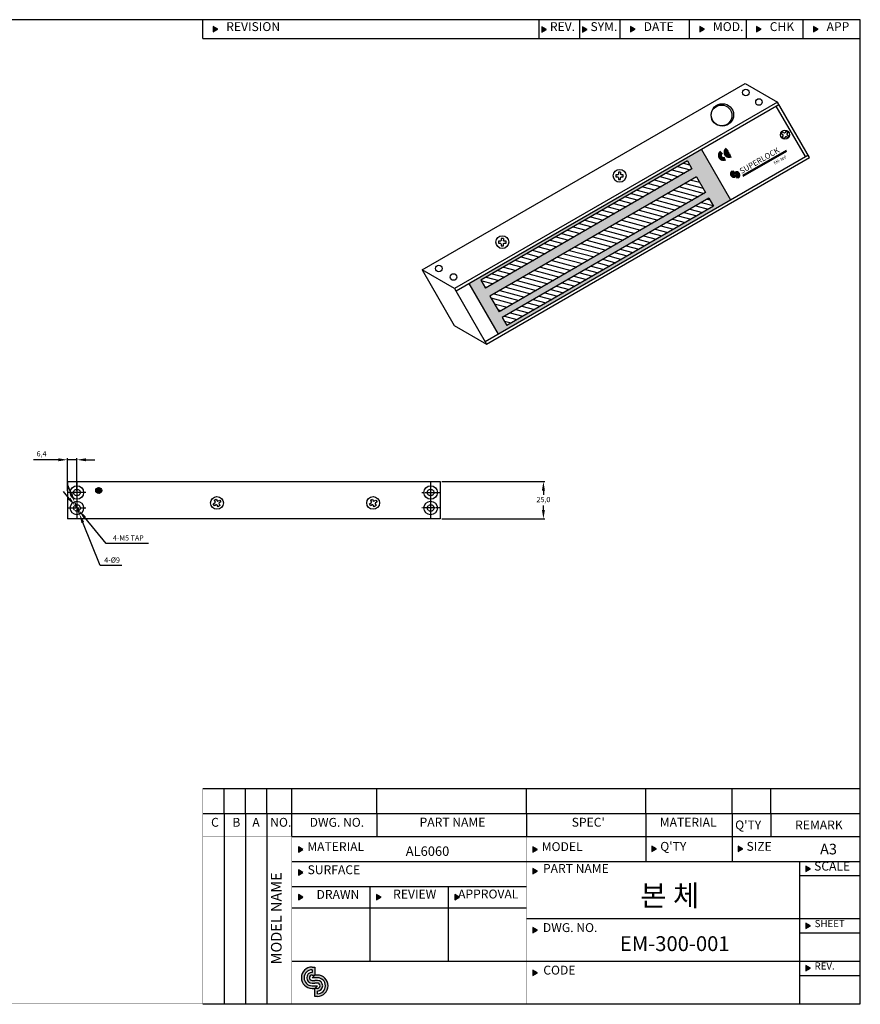
# Model space of a CAD drawing. Units: millimetres. Extents: x 6029 to 8692, y 439 to 1099.
# Drawn here: x 6402 to 6965, y 439 to 1099 of the extents above; entities that cross this region are included whole.
import ezdxf
from ezdxf.enums import TextEntityAlignment as Align

# ---------------------------------------------------------------- set-up
doc = ezdxf.new("R2010")
doc.units = ezdxf.units.MM
doc.header["$PDSIZE"] = -1
doc.linetypes.add('CENTER', pattern=[2, 1.25, -0.25, 0.25, -0.25])
doc.linetypes.add('HIDDEN', pattern=[0.375, 0.25, -0.125])
for name, color, linetype in [('b~plate_u_l_b_h', 56, 'Continuous'), ('cen', 1, 'CENTER'), ('DIM', 3, 'Continuous'), ('Hid', 2, 'HIDDEN'), ('OL', 4, 'Continuous')]:
    doc.layers.add(name, color=color, linetype=linetype)
doc.styles.add('LOGO', font='dutcheb.ttf')
doc.styles.add('strd', font='lucon.TTF', dxfattribs={"oblique": 10})
doc.styles.add('WHGTXT', font='romans.shx', dxfattribs={"bigfont": 'WHGTXT.shx'})
doc.dimstyles.new('ISO-25', dxfattribs={"dimtxt": 2.5, "dimasz": 2.5, "dimexe": 1.25, "dimexo": 0.625, "dimtad": 1, "dimtxsty": 'Standard', "dimcen": 2.5, "dimadec": 0, "dimazin": 0, "dimtfac": 1, "dimtmove": 0, "dimatfit": 3, "dimfxl": 0, "dimarcsym": 0})

# ---------------------------------------------------------------- blocks, each defined once
blk = doc.blocks.new('ST-A3-LOCO')
at = {"layer": 'DIM'}
blk.add_hatch(color=256, dxfattribs=at).paths.add_polyline_path([(239.48, 8.1), (239.48, 10.35), (238.73, 10.35, 1), (238.73, 4.35), (239.48, 4.35), (240.23, 5.1), (238.73, 5.1, -1), (238.73, 9.6), (238.73, 8.85, 1), (238.73, 5.85), (239.48, 5.85), (240.23, 5.85, -1), (240.23, 4.35), (239.48, 4.35), (239.48, 2.1), (240.23, 2.1, 1), (240.23, 8.1), (239.48, 8.1), (238.73, 7.35), (240.23, 7.35, -1), (240.23, 2.85), (240.23, 3.6, 1), (240.23, 6.6), (239.48, 6.6), (238.73, 6.6, -1), (238.73, 8.1)])
for p, q in [((208, 60.6), (393, 60.6)), ((214, 53.6), (214, 60.6)), ((220, 53.6), (220, 60.6)), ((226, 53.6), (226, 60.6)), ((233, 53.6), (233, 60.6)), ((257, 53.6), (257, 60.6)), ((299.11, 53.6), (299.11, 60.6)), ((332.69, 53.6), (332.69, 60.6)), ((356.97, 53.6), (356.97, 60.6)), ((367.82, 53.6), (367.82, 60.6)), ((208, 53.6), (393, 53.6)), ((214, 53.6), (214, 0)), ((220, 53.6), (220, 0)), ((226, 53.6), (226, 0)), ((233, 47.1), (233, 53.6)), ((257, 53.6), (257, 47.1)), ((299.11, 53.6), (299.11, 47.1)), ((332.69, 53.6), (332.69, 47.1)), ((356.97, 53.6), (356.97, 47.1)), ((367.82, 53.6), (367.82, 47.1)), ((238.73, 10.35), (239.48, 10.35)), ((238.73, 9.6), (238.73, 8.85)), ((239.48, 10.35), (239.48, 8.1)), ((238.73, 8.1), (239.48, 8.1)), ((239.48, 8.1), (238.73, 7.35)), ((240.23, 7.35), (238.73, 7.35)), ((238.73, 6.6), (239.48, 6.6)), ((238.73, 5.85), (239.48, 5.85)), ((240.23, 8.1), (239.48, 8.1)), ((240.23, 6.6), (239.48, 6.6)), ((240.23, 5.85), (239.48, 5.85)), ((238.73, 5.1), (240.23, 5.1)), ((238.73, 4.35), (239.48, 4.35)), ((239.48, 4.35), (240.23, 5.1)), ((239.48, 2.1), (239.48, 4.35)), ((240.23, 4.35), (239.48, 4.35)), ((240.23, 2.85), (240.23, 3.6)), ((240.23, 2.1), (239.48, 2.1))]:
    blk.add_line(p, q, dxfattribs=at)
for centre, radius, start, end in [((238.73, 7.35), 3, 90, 270), ((238.73, 7.35), 2.25, 90, 270), ((238.73, 7.35), 1.5, 90, 270), ((238.73, 7.35), 0.75, 90, 270), ((240.23, 5.1), 3, 270, 90), ((240.23, 5.1), 2.25, 270, 90), ((240.23, 5.1), 1.5, 270, 90), ((240.23, 5.1), 0.75, 270, 90)]:
    blk.add_arc(centre, radius, start, end, dxfattribs=at)
at = {"layer": 'OL'}
for p, q in [((393, 277), (0, 277)), ((208, 271.8), (208, 277)), ((302.63, 271.8), (302.63, 277)), ((314.07, 271.8), (314.07, 277)), ((325.5, 271.8), (325.5, 277)), ((345, 271.8), (345, 277)), ((361, 271.8), (361, 277)), ((377, 271.8), (377, 277)), ((393, 0), (393, 277)), ((208, 271.8), (393, 271.8)), ((233, 47.1), (393, 47.1)), ((332.69, 47.1), (332.69, 40.1)), ((356.97, 47.1), (356.97, 40.1)), ((233, 40.1), (393, 40.1)), ((376, 0), (376, 40.1)), ((376, 36.1), (393, 36.1)), ((233, 33.07), (299.11, 33.07)), ((255, 33.07), (255, 12)), ((277, 33.07), (277, 12)), ((233, 27.07), (299.11, 27.07)), ((299.11, 24), (376, 24)), ((376, 24), (393, 24)), ((376, 20), (393, 20)), ((233, 12), (298.98, 12)), ((298.98, 12), (376, 12)), ((376, 12), (393, 12)), ((376, 8), (393, 8)), ((208, 0), (393, 0)), ((208, 0), (393, 0))]:
    blk.add_line(p, q, dxfattribs=at)
for points, const_width in [([(0, 277), (393, 277), (393, 0), (0, 0), (0, 277)], 0.1), ([(208, 60.6), (208, 0)], 0.1), ([(208, 47.1), (393, 47.1)], 0.1), ([(233, 47.1), (233, 0)], 0.1), ([(299.11, 47.1), (299.11, 0)], 0.1), ([(298.98, 0), (298.98, 0)], 0.25)]:
    blk.add_lwpolyline(points, dxfattribs=dict(at, const_width=const_width))
at = {"layer": 'OL', "color": 2}
for points in [[(210.87, 273.6), (212.17, 274.35), (210.87, 275.1)], [(211, 273.83), (211.91, 274.35), (211, 274.88)], [(211.13, 274.05), (211.65, 274.35), (211.13, 274.65)], [(211.26, 274.28), (211.39, 274.35), (211.26, 274.43)], [(303.42, 273.56), (304.72, 274.31), (303.42, 275.06)], [(303.55, 273.79), (304.46, 274.31), (303.55, 274.84)], [(303.68, 274.01), (304.2, 274.31), (303.68, 274.61)], [(314.86, 273.56), (316.15, 274.31), (314.86, 275.06)], [(314.99, 273.79), (315.89, 274.31), (314.99, 274.84)], [(315.12, 274.01), (315.63, 274.31), (315.12, 274.61)], [(328.37, 273.6), (329.67, 274.35), (328.37, 275.1)], [(328.5, 273.83), (329.41, 274.35), (328.5, 274.88)], [(328.63, 274.05), (329.15, 274.35), (328.63, 274.65)], [(328.76, 274.28), (328.89, 274.35), (328.76, 274.43)], [(347.87, 273.6), (349.17, 274.35), (347.87, 275.1)], [(348, 273.83), (348.91, 274.35), (348, 274.88)], [(348.13, 274.05), (348.65, 274.35), (348.13, 274.65)], [(348.26, 274.28), (348.39, 274.35), (348.26, 274.43)], [(363.87, 273.6), (365.17, 274.35), (363.87, 275.1)], [(364, 273.83), (364.91, 274.35), (364, 274.88)], [(364.13, 274.05), (364.65, 274.35), (364.13, 274.65)], [(364.26, 274.28), (364.39, 274.35), (364.26, 274.43)], [(379.87, 273.6), (381.17, 274.35), (379.87, 275.1)], [(380, 273.83), (380.91, 274.35), (380, 274.88)], [(380.13, 274.05), (380.65, 274.35), (380.13, 274.65)], [(380.26, 274.28), (380.39, 274.35), (380.26, 274.43)], [(303.81, 274.24), (303.94, 274.31), (303.81, 274.39)], [(315.25, 274.24), (315.37, 274.31), (315.25, 274.39)], [(334.39, 42.86), (335.69, 43.61), (334.39, 44.36)], [(358.67, 42.86), (359.97, 43.61), (358.67, 44.36)], [(234.87, 42.69), (236.17, 43.44), (234.87, 44.19)], [(235, 42.91), (235.91, 43.44), (235, 43.96)], [(235.13, 43.14), (235.65, 43.44), (235.13, 43.74)], [(235.26, 43.36), (235.39, 43.44), (235.26, 43.51)], [(300.85, 42.69), (302.15, 43.44), (300.85, 44.19)], [(300.98, 42.91), (301.89, 43.44), (300.98, 43.96)], [(301.11, 43.14), (301.63, 43.44), (301.11, 43.74)], [(301.24, 43.36), (301.37, 43.44), (301.24, 43.51)], [(334.52, 43.08), (335.43, 43.61), (334.52, 44.13)], [(334.65, 43.31), (335.17, 43.61), (334.65, 43.91)], [(334.78, 43.53), (334.91, 43.61), (334.78, 43.68)], [(358.8, 43.08), (359.71, 43.61), (358.8, 44.13)], [(358.93, 43.31), (359.45, 43.61), (358.93, 43.91)], [(359.06, 43.53), (359.19, 43.61), (359.06, 43.68)], [(234.87, 36.19), (236.17, 36.94), (234.87, 37.69)], [(235, 36.41), (235.91, 36.94), (235, 37.46)], [(235.13, 36.64), (235.65, 36.94), (235.13, 37.24)], [(235.26, 36.86), (235.39, 36.94), (235.26, 37.01)], [(300.85, 36.6), (302.15, 37.35), (300.85, 38.1)], [(300.98, 36.83), (301.89, 37.35), (300.98, 37.87)], [(301.11, 37.05), (301.63, 37.35), (301.11, 37.65)], [(301.24, 37.28), (301.37, 37.35), (301.24, 37.42)], [(377.7, 37.29), (379, 38.04), (377.7, 38.79)], [(377.83, 37.51), (378.74, 38.04), (377.83, 38.56)], [(377.96, 37.74), (378.48, 38.04), (377.96, 38.34)], [(378.09, 37.96), (378.22, 38.04), (378.09, 38.11)], [(234.87, 29.32), (236.17, 30.07), (234.87, 30.82)], [(235, 29.55), (235.91, 30.07), (235, 30.6)], [(256.87, 29.32), (258.17, 30.07), (256.87, 30.82)], [(257, 29.55), (257.91, 30.07), (257, 30.6)], [(278.87, 29.32), (280.17, 30.07), (278.87, 30.82)], [(279, 29.55), (279.91, 30.07), (279, 30.6)], [(235.13, 29.77), (235.65, 30.07), (235.13, 30.37)], [(235.26, 30), (235.39, 30.07), (235.26, 30.15)], [(257.13, 29.77), (257.65, 30.07), (257.13, 30.37)], [(257.26, 30), (257.39, 30.07), (257.26, 30.15)], [(279.13, 29.77), (279.65, 30.07), (279.13, 30.37)], [(279.26, 30), (279.39, 30.07), (279.26, 30.15)], [(377.7, 21.22), (379, 21.97), (377.7, 22.72)], [(377.83, 21.45), (378.74, 21.97), (377.83, 22.5)], [(377.96, 21.67), (378.48, 21.97), (377.96, 22.27)], [(300.85, 20), (302.15, 20.75), (300.85, 21.5)], [(300.98, 20.23), (301.89, 20.75), (300.98, 21.27)], [(301.11, 20.45), (301.63, 20.75), (301.11, 21.05)], [(301.24, 20.68), (301.37, 20.75), (301.24, 20.82)], [(378.09, 21.9), (378.22, 21.97), (378.09, 22.05)], [(300.85, 8), (302.15, 8.75), (300.85, 9.5)], [(300.98, 8.23), (301.89, 8.75), (300.98, 9.27)], [(301.11, 8.45), (301.63, 8.75), (301.11, 9.05)], [(301.24, 8.68), (301.37, 8.75), (301.24, 8.82)], [(377.7, 9.29), (379, 10.04), (377.7, 10.79)], [(377.83, 9.52), (378.74, 10.04), (377.83, 10.57)], [(377.96, 9.74), (378.48, 10.04), (377.96, 10.34)], [(378.09, 9.97), (378.22, 10.04), (378.09, 10.11)]]:
    blk.add_lwpolyline(points, close=True, dxfattribs=at)
at = {"layer": 'b~plate_u_l_b_h', "color": 4, "ltscale": 3, "style": 'WHGTXT'}
blk.add_text('A3', height=3, dxfattribs=at).set_placement((381.72, 42.07))
at = {"layer": 'DIM', "style": 'WHGTXT'}
for s, p in [('C', (210.3, 49.08)), ('B', (216.3, 49.08)), ('A', (221.91, 49.08)), ('NO.', (226.94, 49.08)), ('DWG. NO.', (238.04, 49.07)), ('PART NAME', (268.99, 49.14)), ("SPEC'", (311.81, 49.1)), ('MATERIAL', (336.61, 49.1))]:
    blk.add_text(s, height=2.5, dxfattribs=at).set_placement(p, align=Align.BOTTOM_LEFT)
for s, p in [("Q'TY", (357.82, 49.11)), ('REMARK', (374.7, 49.11))]:
    blk.add_text(s, height=2.5, dxfattribs=at).set_placement(p)
at = {"layer": 'OL', "color": 6, "style": 'WHGTXT'}
for s, height, p in [('REVISION', 2.5, (214.56, 273.07)), ('REV.', 2.5, (305.67, 273.07)), ('SYM.', 2.5, (317.1, 273.07)), ('DATE', 2.5, (332.06, 273.07)), ('MOD.', 2.5, (351.56, 273.07)), ('CHK', 2.5, (367.56, 273.07)), ('APP', 2.5, (383.56, 273.07)), ('MATERIAL', 2.5, (237.39, 42.23)), ('MODEL', 2.5, (303.37, 42.23)), ("Q'TY", 2.5, (336.74, 42.31)), ('SIZE', 2.5, (361.02, 42.31)), ('SURFACE', 2.5, (237.47, 35.73)), ('PART NAME', 2.5, (303.72, 36.1)), ('SCALE', 2.5, (380.05, 36.74)), ('DRAWN', 2.5, (239.98, 28.78)), ('REVIEW', 2.5, (261.55, 28.87)), ('APPROVAL', 2.5, (279.83, 28.89)), ('DWG. NO.', 2.5, (303.7, 19.44)), ('SHEET', 2, (380.2, 20.97)), ('REV.', 2, (380.17, 9.04)), ('CODE', 2.5, (303.81, 7.47))]:
    blk.add_text(s, height=height, dxfattribs=at).set_placement(p, align=Align.BOTTOM_LEFT)
blk.add_text('MODEL NAME', height=3, rotation=90, dxfattribs=at).set_placement((231.1, 11.13), align=Align.BOTTOM_LEFT)
at = {"layer": 'OL', "style": 'WHGTXT', "flags": 4}
for tag, p in [('재질', (254.86, 41.86)), ('표면처리', (255.14, 35.02))]:
    blk.add_attdef(tag, p, '', height=3, dxfattribs=at)
for tag, height, width, p, p2 in [('MODEL', 3, 1.474071, (311.07, 41.97), (331.71, 41.97)), ('작성자', 4, 1.246223, (234.84, 15.8), (252.91, 15.8)), ('검토자', 4, 1.246223, (256.99, 15.8), (275.06, 15.8)), ('승인자', 4, 1.246223, (278.7, 15.8), (296.77, 15.8))]:
    blk.add_attdef(tag, text='', height=height, dxfattribs=dict(at, width=width)).set_placement(p, p2, align=Align.FIT)
for tag, height, p in [('EA', 3, (354.04, 42.07)), ('1/1', 3, (387.51, 28.37)), ('0000000', 5, (364.58, 15.29)), ('1/1', 3, (387.46, 14.39)), ('00000000', 4, (364.31, 3.35)), ('1.0', 3, (387.67, 2.49))]:
    blk.add_attdef(tag, text='', height=height, dxfattribs=at).set_placement(p, align=Align.RIGHT)
for tag, p in [('품명1', (342.45, 34.73)), ('품명2', (343.54, 28))]:
    blk.add_attdef(tag, text='', height=5, dxfattribs=at).set_placement(p, align=Align.MIDDLE)
for p in [(211, 25.15), (217.15, 25.15), (222.86, 25.15)]:
    blk.add_attdef('MODEL', text='', height=3, rotation=90, dxfattribs=at).set_placement(p, align=Align.MIDDLE)
for p in [(243.8, 21.92), (265.91, 21.96), (287.23, 21.96)]:
    blk.add_attdef("'97.4.29", text='', height=2, dxfattribs=at).set_placement(p, align=Align.BOTTOM_CENTER)
blk = doc.blocks.new('A$C34E03868')
at = {"layer": 'OL', "ltscale": 3}
for p, q in [((0, 1.94), (1.08, 2.56)), ((0.75, 0.64), (0, 1.94)), ((0.64, 4.33), (1.94, 5.08)), ((0.64, 4.33), (1.27, 3.25)), ((1.83, 1.27), (0.75, 0.64)), ((1.94, 5.08), (2.56, 4)), ((3.14, 0), (2.52, 1.08)), ((4.44, 0.75), (3.14, 0)), ((3.25, 3.81), (4.33, 4.44)), ((3.81, 1.83), (4.44, 0.75)), ((5.08, 3.14), (4, 2.52)), ((4.33, 4.44), (5.08, 3.14))]:
    blk.add_line(p, q, dxfattribs=at)
for centre, start, end in [((0.83, 3), 300, 30), ((2.08, 0.83), 30, 120), ((3, 4.25), 210, 300), ((4.25, 2.08), 120, 210)]:
    blk.add_arc(centre, 0.5, start, end, dxfattribs=at)
blk = doc.blocks.new('*D9')
at = {"layer": 'Defpoints', "color": 0}
for p in [(6438.48, 775.55), (6441.85, 767.2)]:
    blk.add_point(p, dxfattribs=at)
at = {"layer": 'DIM', "color": 0, "lineweight": -2}
for p, q in [((6436.23, 781.11), (6433.98, 786.67)), ((6438.48, 775.55), (6441.85, 767.2)), ((6455.8, 732.74), (6444.11, 761.64)), ((6470.16, 732.74), (6455.8, 732.74))]:
    blk.add_line(p, q, dxfattribs=at)
at = {"layer": 'DIM', "color": 0}
for points in [[(6437.16, 781.48), (6435.3, 780.73), (6438.48, 775.55)], [(6445.03, 762.02), (6443.18, 761.27), (6441.85, 767.2)]]:
    blk.add_solid(points, dxfattribs=at)
at = {"layer": 'DIM', "color": 0, "insert": (6463.74, 736.01), "char_height": 3.5, "attachment_point": 5}
blk.add_mtext('4-%%C9', dxfattribs=at)
blk = doc.blocks.new('*D10')
at = {"layer": 'Defpoints', "color": 0}
for p in [(6438.77, 773.08), (6441.56, 769.67)]:
    blk.add_point(p, dxfattribs=at)
at = {"layer": 'DIM', "color": 0, "lineweight": -2}
for p, q in [((6434.96, 777.71), (6431.16, 782.35)), ((6438.77, 773.08), (6441.56, 769.67)), ((6459.7, 747.58), (6445.37, 765.04)), ((6488.06, 747.58), (6459.7, 747.58))]:
    blk.add_line(p, q, dxfattribs=at)
at = {"layer": 'DIM', "color": 0}
for points in [[(6435.74, 778.35), (6434.19, 777.08), (6438.77, 773.08)], [(6446.14, 765.67), (6444.6, 764.4), (6441.56, 769.67)]]:
    blk.add_solid(points, dxfattribs=at)
at = {"layer": 'DIM', "color": 0, "insert": (6474.64, 750.86), "char_height": 3.5, "attachment_point": 5}
blk.add_mtext('4-M5 TAP', dxfattribs=at)
blk = doc.blocks.new('*D13')
at = {"layer": 'Defpoints', "color": 0}
for p in [(6433.77, 803.7), (6433.77, 781.77), (6440.17, 781.77)]:
    blk.add_point(p, dxfattribs=at)
at = {"layer": 'DIM', "color": 0, "lineweight": -2}
for p, q in [((6427.77, 803.7), (6411.14, 803.7)), ((6433.77, 782.77), (6433.77, 804.7)), ((6440.17, 803.7), (6433.77, 803.7)), ((6440.17, 782.77), (6440.17, 804.7)), ((6446.17, 803.7), (6452.17, 803.7))]:
    blk.add_line(p, q, dxfattribs=at)
at = {"layer": 'DIM', "color": 0}
for points in [[(6427.77, 804.7), (6427.77, 802.7), (6433.77, 803.7)], [(6446.17, 804.7), (6446.17, 802.7), (6440.17, 803.7)]]:
    blk.add_solid(points, dxfattribs=at)
at = {"layer": 'DIM', "color": 0, "insert": (6416.45, 807.27), "char_height": 3.5, "attachment_point": 5}
blk.add_mtext('6,4', dxfattribs=at)
blk = doc.blocks.new('*D20')
at = {"layer": 'Defpoints', "color": 0}
for p in [(6683.77, 789.07), (6683.77, 764.07), (6752.98, 764.07)]:
    blk.add_point(p, dxfattribs=at)
at = {"layer": 'DIM', "color": 0, "lineweight": -2}
for p, q in [((6684.77, 789.07), (6753.98, 789.07)), ((6752.98, 783.07), (6752.98, 780.14)), ((6752.98, 770.07), (6752.98, 773.01)), ((6684.77, 764.07), (6753.98, 764.07))]:
    blk.add_line(p, q, dxfattribs=at)
at = {"layer": 'DIM', "color": 0}
for points in [[(6751.98, 783.07), (6753.98, 783.07), (6752.98, 789.07)], [(6751.98, 770.07), (6753.98, 770.07), (6752.98, 764.07)]]:
    blk.add_solid(points, dxfattribs=at)
at = {"layer": 'DIM', "color": 0, "insert": (6752.98, 776.57), "char_height": 3.5, "attachment_point": 5}
blk.add_mtext('25,0', dxfattribs=at)

msp = doc.modelspace()

# ---------------------------------------------------------------- hatches: boundary and pattern name
at = {"layer": 'DIM'}
msp.add_hatch(color=256, dxfattribs=at).paths.add_polyline_path([(6880.89, 996.25), (6880.05, 997.69), (6879.57, 997.42, 1), (6881.79, 993.57), (6882.28, 993.84), (6882.48, 994.6), (6881.52, 994.05, -1), (6879.85, 996.94), (6880.13, 996.45, 1), (6881.24, 994.53), (6881.72, 994.81), (6882.2, 995.08, -1), (6882.76, 994.12), (6882.28, 993.84), (6883.11, 992.4), (6883.59, 992.68, 1), (6881.37, 996.53), (6880.89, 996.25), (6880.68, 995.49), (6881.64, 996.05, -1), (6883.31, 993.16), (6883.03, 993.64, 1), (6881.92, 995.57), (6881.44, 995.29), (6880.96, 995.01, -1), (6880.4, 995.97)])
at = {"layer": 'OL'}
h = msp.add_hatch(color=0, dxfattribs=at)
h.dxf.hatch_style = 1
h.paths.add_polyline_path([(6858.91, 1011.83), (6703.03, 921.83), (6722.53, 888.05), (6878.41, 978.05)])
h.paths.add_polyline_path([(6861.77, 982.88), (6723.21, 902.88), (6717.16, 913.36), (6855.72, 993.36)], flags=16)
h.paths.add_polyline_path([(6863.92, 979.16), (6867.02, 973.79), (6728.46, 893.79), (6725.36, 899.16)], flags=16)
h.paths.add_polyline_path([(6852.62, 998.73), (6714.06, 918.73), (6710.96, 924.1), (6849.52, 1004.1)], flags=16)
h = msp.add_hatch(dxfattribs=at)
h.set_pattern_fill('ANSI31', color=0, angle=-60)
h.set_pattern_definition([(345, (1961.8108, 5986.3813), (0.8217505, 3.0668145), [])])
h.paths.add_polyline_path([(6717.16, 913.36), (6723.21, 902.88), (6861.77, 982.88), (6855.72, 993.36)])
h.paths.add_polyline_path([(6710.96, 924.1), (6714.06, 918.73), (6852.62, 998.73), (6849.52, 1004.1)])
h.paths.add_polyline_path([(6867.02, 973.79), (6863.92, 979.16), (6725.36, 899.16), (6728.46, 893.79)])
h = msp.add_hatch(dxfattribs=at)
h.set_pattern_fill('ANSI32', color=0, scale=0.1)
h.set_pattern_definition([(45, (-298.9393, -743.4589), (-0.67351921, 0.67351921), []), (45, (-298.4903, -743.4589), (-0.67351921, 0.67351921), [])])
h.paths.add_polyline_path([(6456.77, 783.07, 1), (6452.77, 783.07, 1)])

# ---------------------------------------------------------------- linework, layer by layer
at = {"layer": 'cen'}
for p, q in [((6440.17, 789.07), (6440.17, 764.07)), ((6677.37, 789.07), (6677.37, 764.07)), ((6446.17, 781.77), (6433.77, 781.77)), ((6671.37, 781.77), (6683.77, 781.77)), ((6433.77, 771.37), (6446.17, 771.37)), ((6683.77, 771.37), (6671.37, 771.37))]:
    msp.add_line(p, q, dxfattribs=at)
at = {"layer": 'DIM'}
for p, q in [((6880.05, 997.69), (6880.89, 996.25)), ((6880.4, 995.97), (6880.89, 996.25)), ((6880.89, 996.25), (6880.68, 995.49)), ((6881.64, 996.05), (6880.68, 995.49)), ((6881.37, 996.53), (6880.89, 996.25)), ((6880.96, 995.01), (6881.44, 995.29)), ((6881.24, 994.53), (6881.72, 994.81)), ((6881.92, 995.57), (6881.44, 995.29)), ((6881.52, 994.05), (6882.48, 994.6)), ((6882.2, 995.08), (6881.72, 994.81)), ((6881.79, 993.57), (6882.28, 993.84)), ((6882.28, 993.84), (6882.48, 994.6)), ((6882.76, 994.12), (6882.28, 993.84)), ((6883.11, 992.4), (6882.28, 993.84)), ((6883.31, 993.16), (6883.03, 993.64))]:
    msp.add_line(p, q, dxfattribs=at)
for centre, radius, start, end in [((6880.68, 995.49), 2.22, 120, 300), ((6880.68, 995.49), 1.67, 120, 300), ((6880.68, 995.49), 1.11, 120, 300), ((6880.68, 995.49), 0.556, 120, 300), ((6882.48, 994.6), 2.22, 300, 120), ((6882.48, 994.6), 1.67, 300, 120), ((6882.48, 994.6), 1.11, 300, 120), ((6882.48, 994.6), 0.556, 300, 120)]:
    msp.add_arc(centre, radius, start, end, dxfattribs=at)
at = {"layer": 'Hid'}
for centre in [(6440.17, 781.76), (6677.37, 781.76), (6440.17, 771.37), (6677.37, 771.37)]:
    msp.add_circle(centre, 2.2, dxfattribs=at)
at = {"layer": 'OL'}
for p, q in [((6671.72, 931.06), (6888.22, 1056.06)), ((6888.22, 1056.06), (6909.87, 1043.56)), ((6909.87, 1043.56), (6693.37, 918.56)), ((6931.37, 1006.32), (6909.87, 1043.56)), ((6910.87, 1041.83), (6694.37, 916.83)), ((6928.64, 1007.05), (6909.14, 1040.83)), ((6858.91, 1011.83), (6878.41, 978.05)), ((6849.52, 1004.1), (6710.96, 924.1)), ((6713.87, 883.05), (6930.37, 1008.05)), ((6714.87, 881.32), (6931.37, 1006.32)), ((6849.52, 1004.1), (6852.62, 998.73)), ((6852.62, 998.73), (6714.06, 918.73)), ((6855.72, 993.36), (6717.16, 913.36)), ((6855.72, 993.36), (6861.77, 982.88)), ((6861.77, 982.88), (6723.21, 902.88)), ((6863.92, 979.16), (6725.36, 899.16)), ((6863.92, 979.16), (6867.02, 973.79)), ((6867.02, 973.79), (6728.46, 893.79)), ((6693.37, 918.56), (6671.72, 931.06)), ((6671.72, 931.06), (6693.22, 893.82)), ((6693.37, 918.56), (6714.87, 881.32)), ((6703.03, 921.83), (6722.53, 888.05)), ((6710.96, 924.1), (6714.06, 918.73)), ((6717.16, 913.36), (6723.21, 902.88)), ((6725.36, 899.16), (6728.46, 893.79)), ((6693.22, 893.82), (6714.87, 881.32)), ((6433.77, 789.07), (6433.77, 764.07)), ((6433.77, 789.07), (6683.77, 789.07)), ((6683.77, 789.07), (6683.77, 764.07)), ((6683.77, 764.07), (6433.77, 764.07))]:
    msp.add_line(p, q, dxfattribs=at)
at = {"layer": 'OL', "color": 3, "lineweight": 50}
msp.add_line((6886.7, 994.09), (6915.98, 1011), dxfattribs=at)
at = {"layer": 'OL', "lineweight": 80}
msp.add_line((6877.4, 1009.95), (6875.32, 1008.75), dxfattribs=at)
at = {"layer": 'OL'}
for centre, radius in [((6888.69, 1050.05), 2.2), ((6897.53, 1043.63), 2.2), ((6872.46, 1034.62), 6.98), ((6873.01, 1035), 7.5), ((6914.99, 1021.69), 3), ((6804.12, 994.14), 4.3), ((6725.48, 949.68), 4.3), ((6682.92, 931.96), 2.2), ((6692.76, 926.28), 2.2), ((6440.17, 781.76), 4.5), ((6677.37, 781.76), 4.5), ((6454.77, 783.07), 2), ((6440.17, 771.37), 4.5), ((6534.07, 774.77), 4.3), ((6638.77, 774.77), 4.3), ((6677.37, 771.37), 4.5)]:
    msp.add_circle(centre, radius, dxfattribs=at)
at = {"layer": 'OL', "lineweight": 80}
for centre in [(6877.4, 1009.95), (6873.7, 1007.84)]:
    msp.add_arc(centre, 2.4, 119.79853, 299.79853, dxfattribs=at)

# ---------------------------------------------------------------- block references
at = {"layer": 'DIM', "xscale": 2.382352941176471, "yscale": 2.382352941176471, "zscale": 2.382352941176471}
msp.add_blockref('ST-A3-LOCO', (6029.11, 438.81), dxfattribs=at)
at = {"layer": 'OL', "ltscale": 3, "rotation": 300.0000000000002}
msp.add_blockref('A$C34E03868', (6911.58, 1022.55), dxfattribs=at)
at = {"layer": 'OL', "ltscale": 3, "xscale": -1, "rotation": 29.99247371046941}
for p in [(6807.51, 993.17), (6728.87, 948.71)]:
    msp.add_blockref('A$C34E03868', p, dxfattribs=at)
at = {"layer": 'OL', "ltscale": 3}
for p in [(6531.62, 772.25), (6636.32, 772.25)]:
    msp.add_blockref('A$C34E03868', p, dxfattribs=at)

# ---------------------------------------------------------------- texts
at = {"layer": 'DIM', "style": 'strd', "oblique": 10}
for s, height, p in [('SUPERLOCK', 3.797, (6885.86, 995.29)), ('EM-300', 2, (6908.13, 1001.58))]:
    msp.add_text(s, height=height, rotation=30, dxfattribs=at).set_placement(p)
at = {"layer": 'OL', "ltscale": 3, "style": 'LOGO'}
for s, height, p in [('AL6060', 6.35, (6660.67, 538.06)), ('본 체', 14.081, (6817.86, 504.38)), ('EM-300-001', 9.939, (6804.27, 474.23))]:
    msp.add_text(s, height=height, dxfattribs=at).set_placement(p)

# ---------------------------------------------------------------- dimensions: what is measured, and where the dimension line sits
at = {"layer": 'DIM'}
dim = msp.add_linear_dim(base=(6433.77, 803.7), p1=(6440.17, 781.77), p2=(6433.77, 781.77), dimstyle='ISO-25', override={"dimtxt": 3.5, "dimasz": 6, "dimexe": 1, "dimexo": 1, "dimgap": 1.524, "dimtih": 1, "dimtoh": 1, "dimdec": 1, "dimzin": 0, "dimadec": 2, "dimtdec": 1, "dimtzin": 0}, dxfattribs=at)
dim.commit()
dim.dimension.update_dxf_attribs({"geometry": '*D13', "text_midpoint": (6416.45, 807.27)})
for p1, p2, text, picture, middle in [((6438.48, 775.55), (6441.85, 767.2), '4-%%C9', '*D9', (6463.74, 732.74)), ((6438.77, 773.08), (6441.56, 769.67), '4-M5 TAP', '*D10', (6474.64, 747.58))]:
    dim = msp.add_diameter_dim_2p(p1=p1, p2=p2, text=text, dimstyle='ISO-25', override={"dimtxt": 3.5, "dimasz": 6, "dimexe": 1, "dimexo": 1, "dimgap": 1.524, "dimtih": 1, "dimtoh": 1, "dimdec": 1, "dimzin": 0, "dimadec": 2, "dimtdec": 1, "dimtzin": 0}, dxfattribs=at)
    dim.commit()
    dim.dimension.update_dxf_attribs({"geometry": picture, "text_midpoint": middle, "dimtype": 163})
dim = msp.add_linear_dim(base=(6752.98, 764.07), p1=(6683.77, 789.07), p2=(6683.77, 764.07), angle=90, dimstyle='ISO-25', override={"dimtxt": 3.5, "dimasz": 6, "dimexe": 1, "dimexo": 1, "dimgap": 1.524, "dimtih": 1, "dimtoh": 1, "dimdec": 1, "dimzin": 0, "dimadec": 2, "dimtdec": 1, "dimtzin": 0}, dxfattribs=at)
dim.commit()
dim.dimension.update_dxf_attribs({"geometry": '*D20', "text_midpoint": (6752.98, 776.57)})

doc.saveas('drawing.dxf')
